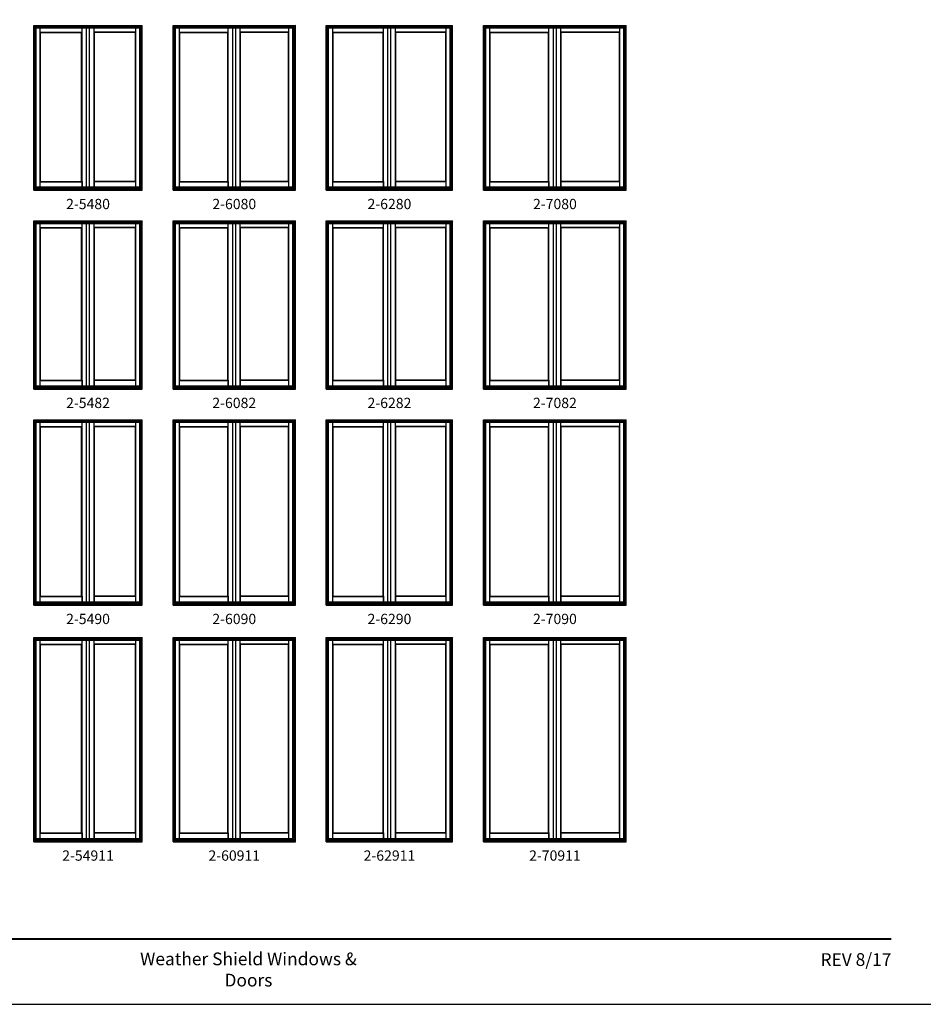
# Model space of a CAD drawing. Extents: x 0 to 3280, y 30 to 1100.
# Drawn here: x 1917 to 2443, y 30 to 604 of the extents above; entities that cross this region are included whole.
import ezdxf
from ezdxf.enums import TextEntityAlignment as Align

# ---------------------------------------------------------------- set-up
doc = ezdxf.new("R2010")
doc.units = 0
doc.header["$LTSCALE"] = 0.25
doc.header["$MEASUREMENT"] = 0
doc.layers.get('0').update_dxf_attribs({"linetype": 'CONTINUOUS'})
doc.styles.add('ARIAL', font='arial.ttf', dxfattribs={"height": 4})

msp = doc.modelspace()

# ---------------------------------------------------------------- linework, layer by layer
for p, q in [((1924.86, 504.83), (1924.86, 600.86)), ((1924.86, 600.86), (1988.11, 600.86)), ((1924.86, 600.86), (1926.26, 599.46)), ((1925.5, 504.96), (1925.5, 600.22)), ((1925.5, 600.22), (1987.47, 600.22)), ((1926.26, 505.37), (1926.26, 599.46)), ((1926.26, 599.46), (1986.72, 599.46)), ((1928.61, 506.72), (1928.61, 599.46)), ((1952.99, 506.72), (1952.99, 599.46)), ((1955.62, 506.72), (1955.62, 599.46)), ((1957.34, 506.72), (1957.34, 599.46)), ((1959.99, 506.72), (1959.99, 599.46)), ((1984.37, 506.72), (1984.37, 599.46)), ((1988.11, 600.86), (1986.72, 599.46)), ((1986.72, 505.37), (1986.72, 599.46)), ((1987.47, 504.96), (1987.47, 600.22)), ((1988.11, 504.83), (1988.11, 600.86)), ((2006.11, 504.83), (2006.11, 600.86)), ((2006.11, 600.86), (2077.36, 600.86)), ((2006.11, 600.86), (2007.51, 599.46)), ((2006.75, 504.96), (2006.75, 600.22)), ((2006.75, 600.22), (2076.72, 600.22)), ((2007.51, 505.37), (2007.51, 599.46)), ((2007.51, 599.46), (2075.97, 599.46)), ((2009.86, 506.72), (2009.86, 599.46)), ((2038.24, 506.72), (2038.24, 599.46)), ((2040.87, 506.72), (2040.87, 599.46)), ((2042.59, 506.72), (2042.59, 599.46)), ((2045.24, 506.72), (2045.24, 599.46)), ((2073.62, 506.72), (2073.62, 599.46)), ((2077.36, 600.86), (2075.97, 599.46)), ((2075.97, 505.37), (2075.97, 599.46)), ((2076.72, 504.96), (2076.72, 600.22)), ((2077.36, 504.83), (2077.36, 600.86)), ((2095.36, 504.83), (2095.36, 600.86)), ((2095.36, 600.86), (2169.05, 600.86)), ((2095.36, 600.86), (2096.76, 599.46)), ((2096, 504.96), (2096, 600.22)), ((2096, 600.22), (2168.41, 600.22)), ((2096.76, 505.37), (2096.76, 599.46)), ((2096.76, 599.46), (2167.66, 599.46)), ((2099.11, 506.72), (2099.11, 599.46)), ((2128.7, 506.72), (2128.7, 599.46)), ((2131.33, 506.72), (2131.33, 599.46)), ((2133.06, 506.72), (2133.06, 599.46)), ((2135.71, 506.72), (2135.71, 599.46)), ((2165.31, 506.72), (2165.31, 599.46)), ((2169.05, 600.86), (2167.66, 599.46)), ((2167.66, 505.37), (2167.66, 599.46)), ((2168.41, 504.96), (2168.41, 600.22)), ((2169.05, 504.83), (2169.05, 600.86)), ((2187.05, 504.83), (2187.05, 600.86)), ((2187.05, 600.86), (2270.3, 600.86)), ((2187.05, 600.86), (2188.44, 599.46)), ((2187.69, 504.96), (2187.69, 600.22)), ((2187.69, 600.22), (2269.66, 600.22)), ((2188.44, 505.37), (2188.44, 599.46)), ((2188.44, 599.46), (2268.91, 599.46)), ((2190.8, 506.72), (2190.8, 599.46)), ((2225.17, 506.72), (2225.17, 599.46)), ((2227.8, 506.72), (2227.8, 599.46)), ((2229.53, 506.72), (2229.53, 599.46)), ((2232.18, 506.72), (2232.18, 599.46)), ((2266.56, 506.72), (2266.56, 599.46)), ((2270.3, 600.86), (2268.91, 599.46)), ((2268.91, 505.37), (2268.91, 599.46)), ((2269.66, 504.96), (2269.66, 600.22)), ((2270.3, 504.83), (2270.3, 600.86)), ((1928.61, 597.06), (1952.99, 597.06)), ((1928.61, 597.06), (1928.83, 596.84)), ((1928.83, 509.97), (1928.83, 596.84)), ((1928.83, 596.84), (1952.77, 596.84)), ((1952.77, 596.84), (1952.99, 597.06)), ((1952.77, 509.97), (1952.77, 596.84)), ((1984.37, 597.06), (1959.99, 597.06)), ((1960.21, 596.84), (1959.99, 597.06)), ((1960.21, 509.97), (1960.21, 596.84)), ((1984.15, 596.84), (1960.21, 596.84)), ((1984.37, 597.06), (1984.15, 596.84)), ((1984.15, 509.97), (1984.15, 596.84)), ((2009.86, 597.06), (2038.24, 597.06)), ((2009.86, 597.06), (2010.08, 596.84)), ((2010.08, 509.97), (2010.08, 596.84)), ((2010.08, 596.84), (2038.02, 596.84)), ((2038.02, 596.84), (2038.24, 597.06)), ((2038.02, 509.97), (2038.02, 596.84)), ((2073.62, 597.06), (2045.24, 597.06)), ((2045.46, 596.84), (2045.24, 597.06)), ((2045.46, 509.97), (2045.46, 596.84)), ((2073.4, 596.84), (2045.46, 596.84)), ((2073.62, 597.06), (2073.4, 596.84)), ((2073.4, 509.97), (2073.4, 596.84)), ((2099.11, 597.06), (2128.7, 597.06)), ((2099.11, 597.06), (2099.33, 596.84)), ((2099.33, 509.97), (2099.33, 596.84)), ((2099.33, 596.84), (2128.48, 596.84)), ((2128.48, 596.84), (2128.7, 597.06)), ((2128.48, 509.97), (2128.48, 596.84)), ((2165.31, 597.06), (2135.71, 597.06)), ((2135.93, 596.84), (2135.71, 597.06)), ((2135.93, 509.97), (2135.93, 596.84)), ((2165.09, 596.84), (2135.93, 596.84)), ((2165.31, 597.06), (2165.09, 596.84)), ((2165.09, 509.97), (2165.09, 596.84)), ((2190.8, 597.06), (2225.17, 597.06)), ((2190.8, 597.06), (2191.02, 596.84)), ((2191.02, 509.97), (2191.02, 596.84)), ((2191.02, 596.84), (2224.95, 596.84)), ((2224.95, 596.84), (2225.17, 597.06)), ((2224.95, 509.97), (2224.95, 596.84)), ((2266.56, 597.06), (2232.18, 597.06)), ((2232.4, 596.84), (2232.18, 597.06)), ((2232.4, 509.97), (2232.4, 596.84)), ((2266.34, 596.84), (2232.4, 596.84)), ((2266.56, 597.06), (2266.34, 596.84)), ((2266.34, 509.97), (2266.34, 596.84)), ((1925.5, 505.37), (1987.47, 505.37)), ((1926.26, 506.72), (1986.72, 506.72)), ((1926.26, 506.54), (1986.72, 506.54)), ((1926.26, 506.33), (1986.72, 506.33)), ((1926.26, 505.86), (1986.72, 505.86)), ((1926.26, 505.53), (1986.72, 505.53)), ((1928.61, 509.75), (1928.83, 509.97)), ((1928.61, 509.75), (1952.99, 509.75)), ((1928.83, 509.97), (1952.77, 509.97)), ((1952.99, 509.75), (1952.77, 509.97)), ((1952.99, 509.97), (1952.99, 506.72)), ((1959.99, 509.97), (1959.99, 506.72)), ((1959.99, 509.75), (1960.21, 509.97)), ((1984.37, 509.75), (1959.99, 509.75)), ((1984.15, 509.97), (1960.21, 509.97)), ((1984.37, 509.75), (1984.15, 509.97)), ((2006.75, 505.37), (2076.72, 505.37)), ((2007.51, 506.72), (2075.97, 506.72)), ((2007.51, 506.54), (2075.97, 506.54)), ((2007.51, 506.33), (2075.97, 506.33)), ((2007.51, 505.86), (2075.97, 505.86)), ((2007.51, 505.53), (2075.97, 505.53)), ((2009.86, 509.75), (2010.08, 509.97)), ((2009.86, 509.75), (2038.24, 509.75)), ((2010.08, 509.97), (2038.02, 509.97)), ((2038.24, 509.75), (2038.02, 509.97)), ((2038.24, 509.97), (2038.24, 506.72)), ((2045.24, 509.97), (2045.24, 506.72)), ((2045.24, 509.75), (2045.46, 509.97)), ((2073.62, 509.75), (2045.24, 509.75)), ((2073.4, 509.97), (2045.46, 509.97)), ((2073.62, 509.75), (2073.4, 509.97)), ((2096, 505.37), (2168.41, 505.37)), ((2096.76, 506.72), (2167.66, 506.72)), ((2096.76, 506.54), (2167.66, 506.54)), ((2096.76, 506.33), (2167.66, 506.33)), ((2096.76, 505.86), (2167.66, 505.86)), ((2096.76, 505.53), (2167.66, 505.53)), ((2099.11, 509.75), (2099.33, 509.97)), ((2099.11, 509.75), (2128.7, 509.75)), ((2099.33, 509.97), (2128.48, 509.97)), ((2128.7, 509.75), (2128.48, 509.97)), ((2128.7, 509.97), (2128.7, 506.72)), ((2135.71, 509.97), (2135.71, 506.72)), ((2135.71, 509.75), (2135.93, 509.97)), ((2165.31, 509.75), (2135.71, 509.75)), ((2165.09, 509.97), (2135.93, 509.97)), ((2165.31, 509.75), (2165.09, 509.97)), ((2187.69, 505.37), (2269.66, 505.37)), ((2188.44, 506.72), (2268.91, 506.72)), ((2188.44, 506.54), (2268.91, 506.54)), ((2188.44, 506.33), (2268.91, 506.33)), ((2188.44, 505.86), (2268.91, 505.86)), ((2188.44, 505.53), (2268.91, 505.53)), ((2190.8, 509.75), (2191.02, 509.97)), ((2190.8, 509.75), (2225.17, 509.75)), ((2191.02, 509.97), (2224.95, 509.97)), ((2225.17, 509.75), (2224.95, 509.97)), ((2225.17, 509.97), (2225.17, 506.72)), ((2232.18, 509.97), (2232.18, 506.72)), ((2232.18, 509.75), (2232.4, 509.97)), ((2266.56, 509.75), (2232.18, 509.75)), ((2266.34, 509.97), (2232.4, 509.97)), ((2266.56, 509.75), (2266.34, 509.97)), ((1924.86, 504.96), (1988.11, 504.96)), ((1924.86, 504.83), (1988.11, 504.83)), ((2006.11, 504.96), (2077.36, 504.96)), ((2006.11, 504.83), (2077.36, 504.83)), ((2095.36, 504.96), (2169.05, 504.96)), ((2095.36, 504.83), (2169.05, 504.83)), ((2187.05, 504.96), (2270.3, 504.96)), ((2187.05, 504.83), (2270.3, 504.83)), ((1924.86, 388.83), (1924.86, 486.86)), ((1924.86, 486.86), (1988.11, 486.86)), ((1924.86, 486.86), (1926.26, 485.46)), ((1925.5, 388.96), (1925.5, 486.22)), ((1925.5, 486.22), (1987.47, 486.22)), ((1926.26, 389.37), (1926.26, 485.46)), ((1926.26, 485.46), (1986.72, 485.46)), ((1928.61, 390.72), (1928.61, 485.46)), ((1928.61, 483.06), (1952.99, 483.06)), ((1928.61, 483.06), (1928.83, 482.84)), ((1928.83, 393.97), (1928.83, 482.84)), ((1928.83, 482.84), (1952.77, 482.84)), ((1952.77, 482.84), (1952.99, 483.06)), ((1952.77, 393.97), (1952.77, 482.84)), ((1952.99, 390.72), (1952.99, 485.46)), ((1955.62, 390.72), (1955.62, 485.46)), ((1957.34, 390.72), (1957.34, 485.46)), ((1959.99, 390.72), (1959.99, 485.46)), ((1984.37, 483.06), (1959.99, 483.06)), ((1960.21, 482.84), (1959.99, 483.06)), ((1960.21, 393.97), (1960.21, 482.84)), ((1984.15, 482.84), (1960.21, 482.84)), ((1984.37, 483.06), (1984.15, 482.84)), ((1984.15, 393.97), (1984.15, 482.84)), ((1984.37, 390.72), (1984.37, 485.46)), ((1988.11, 486.86), (1986.72, 485.46)), ((1986.72, 389.37), (1986.72, 485.46)), ((1987.47, 388.96), (1987.47, 486.22)), ((1988.11, 388.83), (1988.11, 486.86)), ((2006.11, 388.83), (2006.11, 486.86)), ((2006.11, 486.86), (2077.36, 486.86)), ((2006.11, 486.86), (2007.51, 485.46)), ((2006.75, 388.96), (2006.75, 486.22)), ((2006.75, 486.22), (2076.72, 486.22)), ((2007.51, 389.37), (2007.51, 485.46)), ((2007.51, 485.46), (2075.97, 485.46)), ((2009.86, 390.72), (2009.86, 485.46)), ((2009.86, 483.06), (2038.24, 483.06)), ((2009.86, 483.06), (2010.08, 482.84)), ((2010.08, 393.97), (2010.08, 482.84)), ((2010.08, 482.84), (2038.02, 482.84)), ((2038.02, 482.84), (2038.24, 483.06)), ((2038.02, 393.97), (2038.02, 482.84)), ((2038.24, 390.72), (2038.24, 485.46)), ((2040.87, 390.72), (2040.87, 485.46)), ((2042.59, 390.72), (2042.59, 485.46)), ((2045.24, 390.72), (2045.24, 485.46)), ((2073.62, 483.06), (2045.24, 483.06)), ((2045.46, 482.84), (2045.24, 483.06)), ((2045.46, 393.97), (2045.46, 482.84)), ((2073.4, 482.84), (2045.46, 482.84)), ((2073.62, 483.06), (2073.4, 482.84)), ((2073.4, 393.97), (2073.4, 482.84)), ((2073.62, 390.72), (2073.62, 485.46)), ((2077.36, 486.86), (2075.97, 485.46)), ((2075.97, 389.37), (2075.97, 485.46)), ((2076.72, 388.96), (2076.72, 486.22)), ((2077.36, 388.83), (2077.36, 486.86)), ((2095.36, 388.83), (2095.36, 486.86)), ((2095.36, 486.86), (2169.05, 486.86)), ((2095.36, 486.86), (2096.76, 485.46)), ((2096, 388.96), (2096, 486.22)), ((2096, 486.22), (2168.41, 486.22)), ((2096.76, 389.37), (2096.76, 485.46)), ((2096.76, 485.46), (2167.66, 485.46)), ((2099.11, 390.72), (2099.11, 485.46)), ((2099.11, 483.06), (2128.7, 483.06)), ((2099.11, 483.06), (2099.33, 482.84)), ((2099.33, 393.97), (2099.33, 482.84)), ((2099.33, 482.84), (2128.48, 482.84)), ((2128.48, 482.84), (2128.7, 483.06)), ((2128.48, 393.97), (2128.48, 482.84)), ((2128.7, 390.72), (2128.7, 485.46)), ((2131.33, 390.72), (2131.33, 485.46)), ((2133.06, 390.72), (2133.06, 485.46)), ((2135.71, 390.72), (2135.71, 485.46)), ((2165.31, 483.06), (2135.71, 483.06)), ((2135.93, 482.84), (2135.71, 483.06)), ((2135.93, 393.97), (2135.93, 482.84)), ((2165.09, 482.84), (2135.93, 482.84)), ((2165.31, 483.06), (2165.09, 482.84)), ((2165.09, 393.97), (2165.09, 482.84)), ((2165.31, 390.72), (2165.31, 485.46)), ((2169.05, 486.86), (2167.66, 485.46)), ((2167.66, 389.37), (2167.66, 485.46)), ((2168.41, 388.96), (2168.41, 486.22)), ((2169.05, 388.83), (2169.05, 486.86)), ((2187.05, 388.83), (2187.05, 486.86)), ((2187.05, 486.86), (2270.3, 486.86)), ((2187.05, 486.86), (2188.44, 485.46)), ((2187.69, 388.96), (2187.69, 486.22)), ((2187.69, 486.22), (2269.66, 486.22)), ((2188.44, 389.37), (2188.44, 485.46)), ((2188.44, 485.46), (2268.91, 485.46)), ((2190.8, 390.72), (2190.8, 485.46)), ((2190.8, 483.06), (2225.17, 483.06)), ((2190.8, 483.06), (2191.02, 482.84)), ((2191.02, 393.97), (2191.02, 482.84)), ((2191.02, 482.84), (2224.95, 482.84)), ((2224.95, 482.84), (2225.17, 483.06)), ((2224.95, 393.97), (2224.95, 482.84)), ((2225.17, 390.72), (2225.17, 485.46)), ((2227.8, 390.72), (2227.8, 485.46)), ((2229.53, 390.72), (2229.53, 485.46)), ((2232.18, 390.72), (2232.18, 485.46)), ((2266.56, 483.06), (2232.18, 483.06)), ((2232.4, 482.84), (2232.18, 483.06)), ((2232.4, 393.97), (2232.4, 482.84)), ((2266.34, 482.84), (2232.4, 482.84)), ((2266.56, 483.06), (2266.34, 482.84)), ((2266.34, 393.97), (2266.34, 482.84)), ((2266.56, 390.72), (2266.56, 485.46)), ((2270.3, 486.86), (2268.91, 485.46)), ((2268.91, 389.37), (2268.91, 485.46)), ((2269.66, 388.96), (2269.66, 486.22)), ((2270.3, 388.83), (2270.3, 486.86)), ((1926.26, 390.72), (1986.72, 390.72)), ((1926.26, 390.54), (1986.72, 390.54)), ((1928.61, 393.75), (1928.83, 393.97)), ((1928.61, 393.75), (1952.99, 393.75)), ((1928.83, 393.97), (1952.77, 393.97)), ((1952.99, 393.75), (1952.77, 393.97)), ((1952.99, 393.97), (1952.99, 390.72)), ((1959.99, 393.97), (1959.99, 390.72)), ((1959.99, 393.75), (1960.21, 393.97)), ((1984.37, 393.75), (1959.99, 393.75)), ((1984.15, 393.97), (1960.21, 393.97)), ((1984.37, 393.75), (1984.15, 393.97)), ((2007.51, 390.72), (2075.97, 390.72)), ((2007.51, 390.54), (2075.97, 390.54)), ((2009.86, 393.75), (2010.08, 393.97)), ((2009.86, 393.75), (2038.24, 393.75)), ((2010.08, 393.97), (2038.02, 393.97)), ((2038.24, 393.75), (2038.02, 393.97)), ((2038.24, 393.97), (2038.24, 390.72)), ((2045.24, 393.97), (2045.24, 390.72)), ((2045.24, 393.75), (2045.46, 393.97)), ((2073.62, 393.75), (2045.24, 393.75)), ((2073.4, 393.97), (2045.46, 393.97)), ((2073.62, 393.75), (2073.4, 393.97)), ((2096.76, 390.72), (2167.66, 390.72)), ((2096.76, 390.54), (2167.66, 390.54)), ((2099.11, 393.75), (2099.33, 393.97)), ((2099.11, 393.75), (2128.7, 393.75)), ((2099.33, 393.97), (2128.48, 393.97)), ((2128.7, 393.75), (2128.48, 393.97)), ((2128.7, 393.97), (2128.7, 390.72)), ((2135.71, 393.97), (2135.71, 390.72)), ((2135.71, 393.75), (2135.93, 393.97)), ((2165.31, 393.75), (2135.71, 393.75)), ((2165.09, 393.97), (2135.93, 393.97)), ((2165.31, 393.75), (2165.09, 393.97)), ((2188.44, 390.72), (2268.91, 390.72)), ((2188.44, 390.54), (2268.91, 390.54)), ((2190.8, 393.75), (2191.02, 393.97)), ((2190.8, 393.75), (2225.17, 393.75)), ((2191.02, 393.97), (2224.95, 393.97)), ((2225.17, 393.75), (2224.95, 393.97)), ((2225.17, 393.97), (2225.17, 390.72)), ((2232.18, 393.97), (2232.18, 390.72)), ((2232.18, 393.75), (2232.4, 393.97)), ((2266.56, 393.75), (2232.18, 393.75)), ((2266.34, 393.97), (2232.4, 393.97)), ((2266.56, 393.75), (2266.34, 393.97)), ((1924.86, 388.96), (1988.11, 388.96)), ((1924.86, 388.83), (1988.11, 388.83)), ((1925.5, 389.37), (1987.47, 389.37)), ((1926.26, 390.33), (1986.72, 390.33)), ((1926.26, 389.86), (1986.72, 389.86)), ((1926.26, 389.53), (1986.72, 389.53)), ((2006.11, 388.96), (2077.36, 388.96)), ((2006.11, 388.83), (2077.36, 388.83)), ((2006.75, 389.37), (2076.72, 389.37)), ((2007.51, 390.33), (2075.97, 390.33)), ((2007.51, 389.86), (2075.97, 389.86)), ((2007.51, 389.53), (2075.97, 389.53)), ((2095.36, 388.96), (2169.05, 388.96)), ((2095.36, 388.83), (2169.05, 388.83)), ((2096, 389.37), (2168.41, 389.37)), ((2096.76, 390.33), (2167.66, 390.33)), ((2096.76, 389.86), (2167.66, 389.86)), ((2096.76, 389.53), (2167.66, 389.53)), ((2187.05, 388.96), (2270.3, 388.96)), ((2187.05, 388.83), (2270.3, 388.83)), ((2187.69, 389.37), (2269.66, 389.37)), ((2188.44, 390.33), (2268.91, 390.33)), ((2188.44, 389.86), (2268.91, 389.86)), ((2188.44, 389.53), (2268.91, 389.53)), ((1924.86, 262.83), (1924.86, 370.86)), ((1924.86, 370.86), (1988.11, 370.86)), ((1924.86, 370.86), (1926.26, 369.46)), ((1925.5, 262.96), (1925.5, 370.22)), ((1925.5, 370.22), (1987.47, 370.22)), ((1926.26, 263.37), (1926.26, 369.46)), ((1926.26, 369.46), (1986.72, 369.46)), ((1928.61, 264.72), (1928.61, 369.46)), ((1952.99, 264.72), (1952.99, 369.46)), ((1955.62, 264.72), (1955.62, 369.46)), ((1957.34, 264.72), (1957.34, 369.46)), ((1959.99, 264.72), (1959.99, 369.46)), ((1984.37, 264.72), (1984.37, 369.46)), ((1988.11, 370.86), (1986.72, 369.46)), ((1986.72, 263.37), (1986.72, 369.46)), ((1987.47, 262.96), (1987.47, 370.22)), ((1988.11, 262.83), (1988.11, 370.86)), ((2006.11, 262.83), (2006.11, 370.86)), ((2006.11, 370.86), (2077.36, 370.86)), ((2006.11, 370.86), (2007.51, 369.46)), ((2006.75, 262.96), (2006.75, 370.22)), ((2006.75, 370.22), (2076.72, 370.22)), ((2007.51, 263.37), (2007.51, 369.46)), ((2007.51, 369.46), (2075.97, 369.46)), ((2009.86, 264.72), (2009.86, 369.46)), ((2038.24, 264.72), (2038.24, 369.46)), ((2040.87, 264.72), (2040.87, 369.46)), ((2042.59, 264.72), (2042.59, 369.46)), ((2045.24, 264.72), (2045.24, 369.46)), ((2073.62, 264.72), (2073.62, 369.46)), ((2077.36, 370.86), (2075.97, 369.46)), ((2075.97, 263.37), (2075.97, 369.46)), ((2076.72, 262.96), (2076.72, 370.22)), ((2077.36, 262.83), (2077.36, 370.86)), ((2095.36, 262.83), (2095.36, 370.86)), ((2095.36, 370.86), (2169.05, 370.86)), ((2095.36, 370.86), (2096.76, 369.46)), ((2096, 262.96), (2096, 370.22)), ((2096, 370.22), (2168.41, 370.22)), ((2096.76, 263.37), (2096.76, 369.46)), ((2096.76, 369.46), (2167.66, 369.46)), ((2099.11, 264.72), (2099.11, 369.46)), ((2128.7, 264.72), (2128.7, 369.46)), ((2131.33, 264.72), (2131.33, 369.46)), ((2133.06, 264.72), (2133.06, 369.46)), ((2135.71, 264.72), (2135.71, 369.46)), ((2165.31, 264.72), (2165.31, 369.46)), ((2169.05, 370.86), (2167.66, 369.46)), ((2167.66, 263.37), (2167.66, 369.46)), ((2168.41, 262.96), (2168.41, 370.22)), ((2169.05, 262.83), (2169.05, 370.86)), ((2187.05, 262.83), (2187.05, 370.86)), ((2187.05, 370.86), (2270.3, 370.86)), ((2187.05, 370.86), (2188.44, 369.46)), ((2187.69, 262.96), (2187.69, 370.22)), ((2187.69, 370.22), (2269.66, 370.22)), ((2188.44, 263.37), (2188.44, 369.46)), ((2188.44, 369.46), (2268.91, 369.46)), ((2190.8, 264.72), (2190.8, 369.46)), ((2225.17, 264.72), (2225.17, 369.46)), ((2227.8, 264.72), (2227.8, 369.46)), ((2229.53, 264.72), (2229.53, 369.46)), ((2232.18, 264.72), (2232.18, 369.46)), ((2266.56, 264.72), (2266.56, 369.46)), ((2270.3, 370.86), (2268.91, 369.46)), ((2268.91, 263.37), (2268.91, 369.46)), ((2269.66, 262.96), (2269.66, 370.22)), ((2270.3, 262.83), (2270.3, 370.86)), ((1928.61, 367.06), (1952.99, 367.06)), ((1928.61, 367.06), (1928.83, 366.84)), ((1928.83, 267.97), (1928.83, 366.84)), ((1928.83, 366.84), (1952.77, 366.84)), ((1952.77, 366.84), (1952.99, 367.06)), ((1952.77, 267.97), (1952.77, 366.84)), ((1984.37, 367.06), (1959.99, 367.06)), ((1960.21, 366.84), (1959.99, 367.06)), ((1960.21, 267.97), (1960.21, 366.84)), ((1984.15, 366.84), (1960.21, 366.84)), ((1984.37, 367.06), (1984.15, 366.84)), ((1984.15, 267.97), (1984.15, 366.84)), ((2009.86, 367.06), (2038.24, 367.06)), ((2009.86, 367.06), (2010.08, 366.84)), ((2010.08, 267.97), (2010.08, 366.84)), ((2010.08, 366.84), (2038.02, 366.84)), ((2038.02, 366.84), (2038.24, 367.06)), ((2038.02, 267.97), (2038.02, 366.84)), ((2073.62, 367.06), (2045.24, 367.06)), ((2045.46, 366.84), (2045.24, 367.06)), ((2045.46, 267.97), (2045.46, 366.84)), ((2073.4, 366.84), (2045.46, 366.84)), ((2073.62, 367.06), (2073.4, 366.84)), ((2073.4, 267.97), (2073.4, 366.84)), ((2099.11, 367.06), (2128.7, 367.06)), ((2099.11, 367.06), (2099.33, 366.84)), ((2099.33, 267.97), (2099.33, 366.84)), ((2099.33, 366.84), (2128.48, 366.84)), ((2128.48, 366.84), (2128.7, 367.06)), ((2128.48, 267.97), (2128.48, 366.84)), ((2165.31, 367.06), (2135.71, 367.06)), ((2135.93, 366.84), (2135.71, 367.06)), ((2135.93, 267.97), (2135.93, 366.84)), ((2165.09, 366.84), (2135.93, 366.84)), ((2165.31, 367.06), (2165.09, 366.84)), ((2165.09, 267.97), (2165.09, 366.84)), ((2190.8, 367.06), (2225.17, 367.06)), ((2190.8, 367.06), (2191.02, 366.84)), ((2191.02, 267.97), (2191.02, 366.84)), ((2191.02, 366.84), (2224.95, 366.84)), ((2224.95, 366.84), (2225.17, 367.06)), ((2224.95, 267.97), (2224.95, 366.84)), ((2266.56, 367.06), (2232.18, 367.06)), ((2232.4, 366.84), (2232.18, 367.06)), ((2232.4, 267.97), (2232.4, 366.84)), ((2266.34, 366.84), (2232.4, 366.84)), ((2266.56, 367.06), (2266.34, 366.84)), ((2266.34, 267.97), (2266.34, 366.84)), ((1926.26, 264.72), (1986.72, 264.72)), ((1926.26, 264.54), (1986.72, 264.54)), ((1926.26, 264.33), (1986.72, 264.33)), ((1928.61, 267.75), (1928.83, 267.97)), ((1928.61, 267.75), (1952.99, 267.75)), ((1928.83, 267.97), (1952.77, 267.97)), ((1952.99, 267.75), (1952.77, 267.97)), ((1952.99, 267.97), (1952.99, 264.72)), ((1959.99, 267.97), (1959.99, 264.72)), ((1959.99, 267.75), (1960.21, 267.97)), ((1984.37, 267.75), (1959.99, 267.75)), ((1984.15, 267.97), (1960.21, 267.97)), ((1984.37, 267.75), (1984.15, 267.97)), ((2007.51, 264.72), (2075.97, 264.72)), ((2007.51, 264.54), (2075.97, 264.54)), ((2007.51, 264.33), (2075.97, 264.33)), ((2009.86, 267.75), (2010.08, 267.97)), ((2009.86, 267.75), (2038.24, 267.75)), ((2010.08, 267.97), (2038.02, 267.97)), ((2038.24, 267.75), (2038.02, 267.97)), ((2038.24, 267.97), (2038.24, 264.72)), ((2045.24, 267.97), (2045.24, 264.72)), ((2045.24, 267.75), (2045.46, 267.97)), ((2073.62, 267.75), (2045.24, 267.75)), ((2073.4, 267.97), (2045.46, 267.97)), ((2073.62, 267.75), (2073.4, 267.97)), ((2096.76, 264.72), (2167.66, 264.72)), ((2096.76, 264.54), (2167.66, 264.54)), ((2096.76, 264.33), (2167.66, 264.33)), ((2099.11, 267.75), (2099.33, 267.97)), ((2099.11, 267.75), (2128.7, 267.75)), ((2099.33, 267.97), (2128.48, 267.97)), ((2128.7, 267.75), (2128.48, 267.97)), ((2128.7, 267.97), (2128.7, 264.72)), ((2135.71, 267.97), (2135.71, 264.72)), ((2135.71, 267.75), (2135.93, 267.97)), ((2165.31, 267.75), (2135.71, 267.75)), ((2165.09, 267.97), (2135.93, 267.97)), ((2165.31, 267.75), (2165.09, 267.97)), ((2188.44, 264.72), (2268.91, 264.72)), ((2188.44, 264.54), (2268.91, 264.54)), ((2188.44, 264.33), (2268.91, 264.33)), ((2190.8, 267.75), (2191.02, 267.97)), ((2190.8, 267.75), (2225.17, 267.75)), ((2191.02, 267.97), (2224.95, 267.97)), ((2225.17, 267.75), (2224.95, 267.97)), ((2225.17, 267.97), (2225.17, 264.72)), ((2232.18, 267.97), (2232.18, 264.72)), ((2232.18, 267.75), (2232.4, 267.97)), ((2266.56, 267.75), (2232.18, 267.75)), ((2266.34, 267.97), (2232.4, 267.97)), ((2266.56, 267.75), (2266.34, 267.97)), ((1924.86, 262.96), (1988.11, 262.96)), ((1924.86, 262.83), (1988.11, 262.83)), ((1925.5, 263.37), (1987.47, 263.37)), ((1926.26, 263.86), (1986.72, 263.86)), ((1926.26, 263.53), (1986.72, 263.53)), ((2006.11, 262.96), (2077.36, 262.96)), ((2006.11, 262.83), (2077.36, 262.83)), ((2006.75, 263.37), (2076.72, 263.37)), ((2007.51, 263.86), (2075.97, 263.86)), ((2007.51, 263.53), (2075.97, 263.53)), ((2095.36, 262.96), (2169.05, 262.96)), ((2095.36, 262.83), (2169.05, 262.83)), ((2096, 263.37), (2168.41, 263.37)), ((2096.76, 263.86), (2167.66, 263.86)), ((2096.76, 263.53), (2167.66, 263.53)), ((2187.05, 262.96), (2270.3, 262.96)), ((2187.05, 262.83), (2270.3, 262.83)), ((2187.69, 263.37), (2269.66, 263.37)), ((2188.44, 263.86), (2268.91, 263.86)), ((2188.44, 263.53), (2268.91, 263.53)), ((1924.86, 124.83), (1924.86, 243.86)), ((1924.86, 243.86), (1988.11, 243.86)), ((1924.86, 243.86), (1926.26, 242.46)), ((1925.5, 124.96), (1925.5, 243.22)), ((1925.5, 243.22), (1987.47, 243.22)), ((1926.26, 125.37), (1926.26, 242.46)), ((1926.26, 242.46), (1986.72, 242.46)), ((1928.61, 126.72), (1928.61, 242.46)), ((1952.99, 126.72), (1952.99, 242.46)), ((1955.62, 126.72), (1955.62, 242.46)), ((1957.34, 126.72), (1957.34, 242.46)), ((1959.99, 126.72), (1959.99, 242.46)), ((1984.37, 126.72), (1984.37, 242.46)), ((1988.11, 243.86), (1986.72, 242.46)), ((1986.72, 125.37), (1986.72, 242.46)), ((1987.47, 124.96), (1987.47, 243.22)), ((1988.11, 124.83), (1988.11, 243.86)), ((2006.11, 124.83), (2006.11, 243.86)), ((2006.11, 243.86), (2077.36, 243.86)), ((2006.11, 243.86), (2007.51, 242.46)), ((2006.75, 124.96), (2006.75, 243.22)), ((2006.75, 243.22), (2076.72, 243.22)), ((2007.51, 125.37), (2007.51, 242.46)), ((2007.51, 242.46), (2075.97, 242.46)), ((2009.86, 126.72), (2009.86, 242.46)), ((2038.24, 126.72), (2038.24, 242.46)), ((2040.87, 126.72), (2040.87, 242.46)), ((2042.59, 126.72), (2042.59, 242.46)), ((2045.24, 126.72), (2045.24, 242.46)), ((2073.62, 126.72), (2073.62, 242.46)), ((2077.36, 243.86), (2075.97, 242.46)), ((2075.97, 125.37), (2075.97, 242.46)), ((2076.72, 124.96), (2076.72, 243.22)), ((2077.36, 124.83), (2077.36, 243.86)), ((2095.36, 124.83), (2095.36, 243.86)), ((2095.36, 243.86), (2169.05, 243.86)), ((2095.36, 243.86), (2096.76, 242.46)), ((2096, 124.96), (2096, 243.22)), ((2096, 243.22), (2168.41, 243.22)), ((2096.76, 125.37), (2096.76, 242.46)), ((2096.76, 242.46), (2167.66, 242.46)), ((2099.11, 126.72), (2099.11, 242.46)), ((2128.7, 126.72), (2128.7, 242.46)), ((2131.33, 126.72), (2131.33, 242.46)), ((2133.06, 126.72), (2133.06, 242.46)), ((2135.71, 126.72), (2135.71, 242.46)), ((2165.31, 126.72), (2165.31, 242.46)), ((2169.05, 243.86), (2167.66, 242.46)), ((2167.66, 125.37), (2167.66, 242.46)), ((2168.41, 124.96), (2168.41, 243.22)), ((2169.05, 124.83), (2169.05, 243.86)), ((2187.05, 124.83), (2187.05, 243.86)), ((2187.05, 243.86), (2270.3, 243.86)), ((2187.05, 243.86), (2188.44, 242.46)), ((2187.69, 124.96), (2187.69, 243.22)), ((2187.69, 243.22), (2269.66, 243.22)), ((2188.44, 125.37), (2188.44, 242.46)), ((2188.44, 242.46), (2268.91, 242.46)), ((2190.8, 126.72), (2190.8, 242.46)), ((2225.17, 126.72), (2225.17, 242.46)), ((2227.8, 126.72), (2227.8, 242.46)), ((2229.53, 126.72), (2229.53, 242.46)), ((2232.18, 126.72), (2232.18, 242.46)), ((2266.56, 126.72), (2266.56, 242.46)), ((2270.3, 243.86), (2268.91, 242.46)), ((2268.91, 125.37), (2268.91, 242.46)), ((2269.66, 124.96), (2269.66, 243.22)), ((2270.3, 124.83), (2270.3, 243.86)), ((1928.61, 240.06), (1952.99, 240.06)), ((1928.61, 240.06), (1928.83, 239.84)), ((1928.83, 129.97), (1928.83, 239.84)), ((1928.83, 239.84), (1952.77, 239.84)), ((1952.77, 239.84), (1952.99, 240.06)), ((1952.77, 129.97), (1952.77, 239.84)), ((1984.37, 240.06), (1959.99, 240.06)), ((1960.21, 239.84), (1959.99, 240.06)), ((1960.21, 129.97), (1960.21, 239.84)), ((1984.15, 239.84), (1960.21, 239.84)), ((1984.37, 240.06), (1984.15, 239.84)), ((1984.15, 129.97), (1984.15, 239.84)), ((2009.86, 240.06), (2038.24, 240.06)), ((2009.86, 240.06), (2010.08, 239.84)), ((2010.08, 129.97), (2010.08, 239.84)), ((2010.08, 239.84), (2038.02, 239.84)), ((2038.02, 239.84), (2038.24, 240.06)), ((2038.02, 129.97), (2038.02, 239.84)), ((2073.62, 240.06), (2045.24, 240.06)), ((2045.46, 239.84), (2045.24, 240.06)), ((2045.46, 129.97), (2045.46, 239.84)), ((2073.4, 239.84), (2045.46, 239.84)), ((2073.62, 240.06), (2073.4, 239.84)), ((2073.4, 129.97), (2073.4, 239.84)), ((2099.11, 240.06), (2128.7, 240.06)), ((2099.11, 240.06), (2099.33, 239.84)), ((2099.33, 129.97), (2099.33, 239.84)), ((2099.33, 239.84), (2128.48, 239.84)), ((2128.48, 239.84), (2128.7, 240.06)), ((2128.48, 129.97), (2128.48, 239.84)), ((2165.31, 240.06), (2135.71, 240.06)), ((2135.93, 239.84), (2135.71, 240.06)), ((2135.93, 129.97), (2135.93, 239.84)), ((2165.09, 239.84), (2135.93, 239.84)), ((2165.31, 240.06), (2165.09, 239.84)), ((2165.09, 129.97), (2165.09, 239.84)), ((2190.8, 240.06), (2225.17, 240.06)), ((2190.8, 240.06), (2191.02, 239.84)), ((2191.02, 129.97), (2191.02, 239.84)), ((2191.02, 239.84), (2224.95, 239.84)), ((2224.95, 239.84), (2225.17, 240.06)), ((2224.95, 129.97), (2224.95, 239.84)), ((2266.56, 240.06), (2232.18, 240.06)), ((2232.4, 239.84), (2232.18, 240.06)), ((2232.4, 129.97), (2232.4, 239.84)), ((2266.34, 239.84), (2232.4, 239.84)), ((2266.56, 240.06), (2266.34, 239.84)), ((2266.34, 129.97), (2266.34, 239.84)), ((1926.26, 126.72), (1986.72, 126.72)), ((1926.26, 126.54), (1986.72, 126.54)), ((1928.61, 129.75), (1928.83, 129.97)), ((1928.61, 129.75), (1952.99, 129.75)), ((1928.83, 129.97), (1952.77, 129.97)), ((1952.99, 129.75), (1952.77, 129.97)), ((1952.99, 129.97), (1952.99, 126.72)), ((1959.99, 129.97), (1959.99, 126.72)), ((1959.99, 129.75), (1960.21, 129.97)), ((1984.37, 129.75), (1959.99, 129.75)), ((1984.15, 129.97), (1960.21, 129.97)), ((1984.37, 129.75), (1984.15, 129.97)), ((2007.51, 126.72), (2075.97, 126.72)), ((2007.51, 126.54), (2075.97, 126.54)), ((2009.86, 129.75), (2010.08, 129.97)), ((2009.86, 129.75), (2038.24, 129.75)), ((2010.08, 129.97), (2038.02, 129.97)), ((2038.24, 129.75), (2038.02, 129.97)), ((2038.24, 129.97), (2038.24, 126.72)), ((2045.24, 129.97), (2045.24, 126.72)), ((2045.24, 129.75), (2045.46, 129.97)), ((2073.62, 129.75), (2045.24, 129.75)), ((2073.4, 129.97), (2045.46, 129.97)), ((2073.62, 129.75), (2073.4, 129.97)), ((2096.76, 126.72), (2167.66, 126.72)), ((2096.76, 126.54), (2167.66, 126.54)), ((2099.11, 129.75), (2099.33, 129.97)), ((2099.11, 129.75), (2128.7, 129.75)), ((2099.33, 129.97), (2128.48, 129.97)), ((2128.7, 129.75), (2128.48, 129.97)), ((2128.7, 129.97), (2128.7, 126.72)), ((2135.71, 129.97), (2135.71, 126.72)), ((2135.71, 129.75), (2135.93, 129.97)), ((2165.31, 129.75), (2135.71, 129.75)), ((2165.09, 129.97), (2135.93, 129.97)), ((2165.31, 129.75), (2165.09, 129.97)), ((2188.44, 126.72), (2268.91, 126.72)), ((2188.44, 126.54), (2268.91, 126.54)), ((2190.8, 129.75), (2191.02, 129.97)), ((2190.8, 129.75), (2225.17, 129.75)), ((2191.02, 129.97), (2224.95, 129.97)), ((2225.17, 129.75), (2224.95, 129.97)), ((2225.17, 129.97), (2225.17, 126.72)), ((2232.18, 129.97), (2232.18, 126.72)), ((2232.18, 129.75), (2232.4, 129.97)), ((2266.56, 129.75), (2232.18, 129.75)), ((2266.34, 129.97), (2232.4, 129.97)), ((2266.56, 129.75), (2266.34, 129.97)), ((1924.86, 124.96), (1988.11, 124.96)), ((1924.86, 124.83), (1988.11, 124.83)), ((1925.5, 125.37), (1987.47, 125.37)), ((1926.26, 126.33), (1986.72, 126.33)), ((1926.26, 125.86), (1986.72, 125.86)), ((1926.26, 125.53), (1986.72, 125.53)), ((2006.11, 124.96), (2077.36, 124.96)), ((2006.11, 124.83), (2077.36, 124.83)), ((2006.75, 125.37), (2076.72, 125.37)), ((2007.51, 126.33), (2075.97, 126.33)), ((2007.51, 125.86), (2075.97, 125.86)), ((2007.51, 125.53), (2075.97, 125.53)), ((2095.36, 124.96), (2169.05, 124.96)), ((2095.36, 124.83), (2169.05, 124.83)), ((2096, 125.37), (2168.41, 125.37)), ((2096.76, 126.33), (2167.66, 126.33)), ((2096.76, 125.86), (2167.66, 125.86)), ((2096.76, 125.53), (2167.66, 125.53)), ((2187.05, 124.96), (2270.3, 124.96)), ((2187.05, 124.83), (2270.3, 124.83)), ((2187.69, 125.37), (2269.66, 125.37)), ((2188.44, 126.33), (2268.91, 126.33)), ((2188.44, 125.86), (2268.91, 125.86)), ((2188.44, 125.53), (2268.91, 125.53))]:
    msp.add_line(p, q)
msp.add_lwpolyline([(1640, 30), (2460, 30), (2460, 1100), (1640, 1100)], close=True)
at = {"const_width": 1.12}
msp.add_lwpolyline([(1675.17, 68.07), (2424.83, 68.07)], dxfattribs=at)

# ---------------------------------------------------------------- texts
at = {"style": 'ARIAL'}
for s, p in [('2-5480', (1956.49, 496.75)), ('2-6080', (2041.74, 496.75)), ('2-6280', (2132.21, 496.75)), ('2-7080', (2228.68, 496.75)), ('2-5482', (1956.49, 380.75)), ('2-6082', (2041.74, 380.75)), ('2-6282', (2132.21, 380.75)), ('2-7082', (2228.68, 380.75)), ('2-5490', (1956.49, 254.75)), ('2-6090', (2041.74, 254.75)), ('2-6290', (2132.21, 254.75)), ('2-7090', (2228.68, 254.75)), ('2-54911', (1956.49, 116.75)), ('2-60911', (2041.74, 116.75)), ('2-62911', (2132.21, 116.75)), ('2-70911', (2228.68, 116.75))]:
    msp.add_text(s, height=6, dxfattribs=at).set_placement(p, align=Align.MIDDLE_CENTER)
at = {"char_height": 7.425, "style": 'ARIAL'}
for s, insert, width, attachment_point in [('\\pxqc;Weather Shield Windows & Doors', (2050, 60.19), 156.2289, 2), ('\\pxqr;REV 8/17', (2424.83, 59.82), 50.1669, 3)]:
    msp.add_mtext(s, dxfattribs=dict(at, insert=insert, width=width, attachment_point=attachment_point))

doc.saveas('drawing.dxf')
